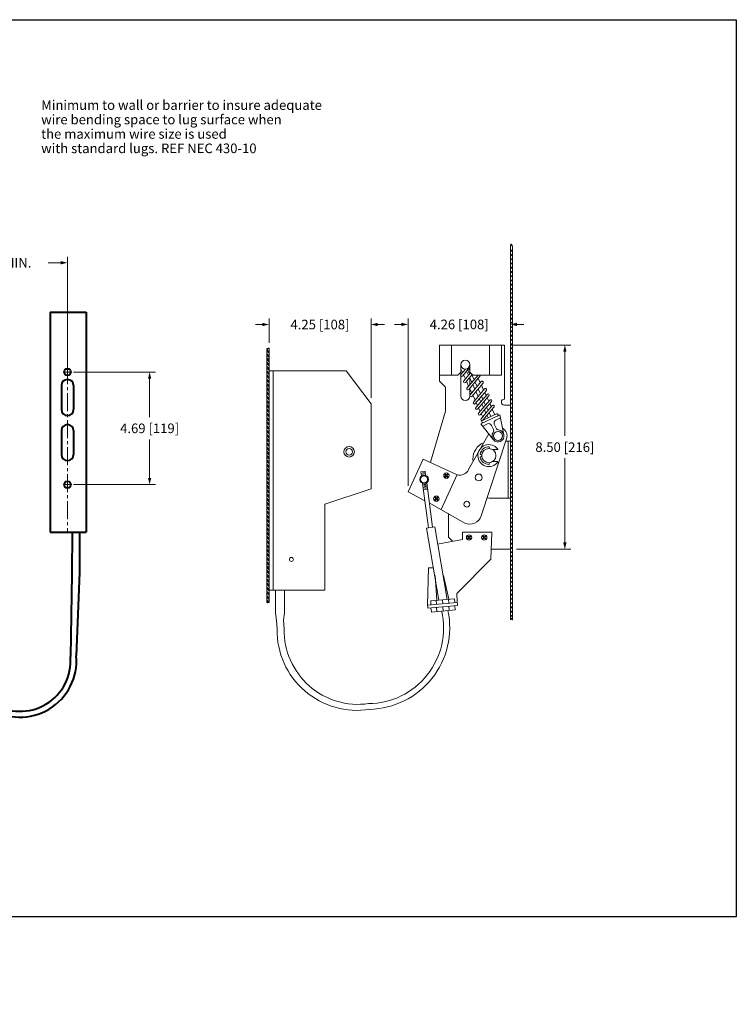
# Model space of a CAD drawing. Units: inches. Extents: x 0 to 65.6, y 0 to 41.1.
# Drawn here: x 35.7 to 65.6, y 0.1 to 41.1 of the extents above; entities that cross this region are included whole.
import ezdxf

# ---------------------------------------------------------------- set-up
doc = ezdxf.new("R2010")
doc.units = ezdxf.units.IN
doc.header["$MEASUREMENT"] = 0
doc.linetypes.add('CENTER2', pattern=[1.125, 0.75, -0.125, 0.125, -0.125])
for name, color, linetype, lineweight in [('CENTER1', 2, 'CENTER2', 20), ('CONTINUOUS1', 7, 'Continuous', 20), ('CONTINUOUS2', 254, 'Continuous', 40), ('DIM', 2, 'Continuous', 20), ('TEXT1', 3, 'Continuous', 20)]:
    doc.layers.add(name, color=color, linetype=linetype, lineweight=lineweight)
doc.layers.add('VIEWPORT', color=9, linetype='Continuous', plot=False)
doc.styles.add('RomanS', font='romans.shx')
doc.styles.add('SIMPLEX', font='SIMPLEX.shx')
doc.dimstyles.new('SchneiderElectric', dxfattribs={"dimscale": 0, "dimtxt": 0.1, "dimasz": 0.07, "dimexe": 0.0625, "dimexo": 0.0625, "dimgap": 0.04, "dimtad": 0, "dimtih": 1, "dimtoh": 1, "dimrnd": 0.001, "dimzin": 4, "dimdsep": 46, "dimtxsty": 'RomanS', "dimblk": 'SEArrow', "dimcen": 0.09, "dimclrd": 256, "dimclre": 256, "dimclrt": 256, "dimadec": 0, "dimazin": 1, "dimtfac": 1, "dimtofl": 0, "dimtmove": 0, "dimatfit": 3, "dimldrblk": 'SEArrow', "dimfxl": 0, "dimtolj": 1, "dimtzin": 0, "dimlwd": -1, "dimlwe": -1, "dimarcsym": 0})

# ---------------------------------------------------------------- blocks, each defined once
blk = doc.blocks.new('*X5')
at = {"color": 0}
for p, q in [((31.26, 21.891), (31.35, 21.981)), ((31.26, 21.714), (31.35, 21.804)), ((31.26, 21.537), (31.35, 21.627)), ((31.26, 21.361), (31.35, 21.451)), ((31.26, 21.184), (31.35, 21.274)), ((31.26, 21.007), (31.35, 21.097)), ((31.26, 20.83), (31.35, 20.92)), ((31.26, 20.653), (31.35, 20.743)), ((31.26, 20.477), (31.35, 20.567)), ((31.26, 20.3), (31.35, 20.39)), ((31.26, 20.123), (31.35, 20.213)), ((31.26, 19.946), (31.35, 20.036)), ((31.26, 19.77), (31.35, 19.86)), ((31.26, 19.593), (31.35, 19.683)), ((31.26, 19.416), (31.35, 19.506)), ((31.26, 19.239), (31.35, 19.329)), ((31.26, 19.062), (31.35, 19.152)), ((31.26, 18.886), (31.35, 18.976)), ((31.26, 18.709), (31.35, 18.799)), ((31.26, 18.532), (31.35, 18.622)), ((31.26, 18.355), (31.35, 18.445)), ((31.26, 18.179), (31.35, 18.269)), ((31.26, 18.002), (31.35, 18.092)), ((31.26, 17.825), (31.35, 17.915)), ((31.26, 17.648), (31.35, 17.738)), ((31.26, 17.471), (31.35, 17.561)), ((31.26, 17.295), (31.35, 17.385)), ((31.26, 17.118), (31.35, 17.208)), ((31.26, 16.941), (31.35, 17.031)), ((31.26, 16.764), (31.35, 16.854)), ((31.26, 16.588), (31.35, 16.678)), ((31.26, 16.411), (31.35, 16.501)), ((31.26, 16.234), (31.35, 16.324)), ((31.26, 16.057), (31.35, 16.147)), ((31.26, 15.88), (31.35, 15.97)), ((31.26, 15.704), (31.35, 15.794)), ((31.26, 15.527), (31.35, 15.617)), ((31.26, 15.35), (31.35, 15.44)), ((31.26, 15.173), (31.35, 15.263)), ((31.26, 14.997), (31.35, 15.087)), ((31.26, 14.82), (31.35, 14.91)), ((31.26, 14.643), (31.35, 14.733)), ((31.26, 14.466), (31.35, 14.556)), ((31.26, 14.289), (31.35, 14.379)), ((31.26, 14.113), (31.35, 14.203)), ((31.26, 13.936), (31.35, 14.026)), ((31.26, 13.759), (31.35, 13.849)), ((31.26, 13.582), (31.35, 13.672)), ((31.26, 13.406), (31.35, 13.496)), ((31.26, 13.229), (31.35, 13.319)), ((31.26, 13.052), (31.35, 13.142)), ((31.26, 12.875), (31.35, 12.965)), ((31.26, 12.698), (31.35, 12.788)), ((31.26, 12.522), (31.35, 12.612)), ((31.26, 12.345), (31.35, 12.435)), ((31.26, 12.168), (31.35, 12.258)), ((31.26, 11.991), (31.35, 12.081)), ((31.26, 11.815), (31.35, 11.905)), ((31.26, 11.638), (31.35, 11.728)), ((31.26, 11.461), (31.35, 11.551)), ((31.26, 11.284), (31.35, 11.374)), ((31.26, 11.107), (31.35, 11.197)), ((31.26, 10.931), (31.35, 11.021)), ((31.26, 10.754), (31.35, 10.844)), ((31.26, 10.577), (31.35, 10.667)), ((31.26, 10.4), (31.35, 10.49)), ((31.26, 10.224), (31.35, 10.314)), ((31.26, 10.047), (31.35, 10.137)), ((31.26, 9.87), (31.35, 9.96)), ((31.26, 9.693), (31.35, 9.783)), ((31.26, 9.516), (31.35, 9.606)), ((31.26, 9.34), (31.35, 9.43)), ((31.26, 9.163), (31.35, 9.253)), ((31.26, 8.986), (31.35, 9.076)), ((31.26, 8.809), (31.35, 8.899)), ((31.26, 8.633), (31.35, 8.723)), ((31.26, 8.456), (31.35, 8.546)), ((31.26, 8.279), (31.35, 8.369)), ((31.26, 8.102), (31.35, 8.192)), ((31.26, 7.925), (31.35, 8.015)), ((31.26, 7.749), (31.35, 7.839)), ((31.26, 7.572), (31.35, 7.662)), ((31.26, 7.395), (31.35, 7.485)), ((31.26, 7.218), (31.35, 7.308)), ((31.26, 7.042), (31.35, 7.132)), ((31.26, 6.865), (31.35, 6.955)), ((31.26, 6.688), (31.35, 6.778)), ((31.328, 6.579), (31.35, 6.601))]:
    blk.add_line(p, q, dxfattribs=at)
blk = doc.blocks.new('SEArrow')
at = {"linetype": 'ByBlock', "lineweight": -2}
blk.add_lwpolyline([(0, 0, 0, 0.5, 0), (-1, 0, 0.5, 0.5, 0)], format="xyseb", dxfattribs=at)
blk = doc.blocks.new('*D11')
at = {"layer": 'DIM'}
for p, q in [((37.981, 26.423), (41.404, 26.423)), ((41.154, 26.143), (41.154, 24.544)), ((41.154, 22.015), (41.154, 23.614)), ((37.981, 21.735), (41.404, 21.735))]:
    blk.add_line(p, q, dxfattribs=at)
at = {"layer": 'DIM', "xscale": 0.28, "yscale": 0.28, "zscale": 0.28}
for p, rotation in [((41.154, 26.423), 90), ((41.154, 21.735), 270)]:
    blk.add_blockref('SEArrow', p, dxfattribs=dict(at, rotation=rotation))
at = {"layer": 'DIM', "insert": (41.154, 24.079), "char_height": 0.4, "attachment_point": 5, "style": 'RomanS'}
blk.add_mtext('\\A1;4.69 [119]', dxfattribs=at)
blk = doc.blocks.new('*D12')
at = {"layer": 'DIM'}
for p, q in [((31.463, 30.6), (31.463, 31.224)), ((37.731, 26.673), (37.731, 31.224)), ((31.743, 30.974), (32.108, 30.974)), ((37.451, 30.974), (36.923, 30.974))]:
    blk.add_line(p, q, dxfattribs=at)
at = {"layer": 'DIM', "xscale": 0.28, "yscale": 0.28, "zscale": 0.28, "rotation": 180}
blk.add_blockref('SEArrow', (31.463, 30.974), dxfattribs=at)
at = {"layer": 'DIM', "xscale": 0.28, "yscale": 0.28, "zscale": 0.28}
blk.add_blockref('SEArrow', (37.731, 30.974), dxfattribs=at)
at = {"layer": 'DIM', "insert": (34.515, 30.974), "char_height": 0.4, "attachment_point": 5, "style": 'RomanS'}
blk.add_mtext('\\A1;3.75 [95] MIN.', dxfattribs=at)
blk = doc.blocks.new('*D13')
at = {"layer": 'DIM'}
for p, q in [((45.848, 28.402), (45.568, 28.402)), ((46.128, 27.636), (46.128, 28.652)), ((50.378, 25.349), (50.378, 28.652)), ((50.658, 28.402), (50.938, 28.402))]:
    blk.add_line(p, q, dxfattribs=at)
at = {"layer": 'DIM', "xscale": 0.28, "yscale": 0.28, "zscale": 0.28}
blk.add_blockref('SEArrow', (46.128, 28.402), dxfattribs=at)
at = {"layer": 'DIM', "xscale": 0.28, "yscale": 0.28, "zscale": 0.28, "rotation": 180}
blk.add_blockref('SEArrow', (50.378, 28.402), dxfattribs=at)
at = {"layer": 'DIM', "insert": (48.253, 28.402), "char_height": 0.4, "attachment_point": 5, "style": 'RomanS'}
blk.add_mtext('\\A1;4.25 [108]', dxfattribs=at)
blk = doc.blocks.new('*D14')
at = {"layer": 'DIM'}
for p, q in [((56.184, 31.002), (56.184, 28.156)), ((51.644, 28.406), (51.364, 28.406)), ((51.924, 21.687), (51.924, 28.656)), ((56.464, 28.406), (56.744, 28.406))]:
    blk.add_line(p, q, dxfattribs=at)
at = {"layer": 'DIM', "xscale": 0.28, "yscale": 0.28, "zscale": 0.28}
blk.add_blockref('SEArrow', (51.924, 28.406), dxfattribs=at)
at = {"layer": 'DIM', "xscale": 0.28, "yscale": 0.28, "zscale": 0.28, "rotation": 180}
blk.add_blockref('SEArrow', (56.184, 28.406), dxfattribs=at)
at = {"layer": 'DIM', "insert": (54.054, 28.406), "char_height": 0.4, "attachment_point": 5, "style": 'RomanS'}
blk.add_mtext('\\A1;4.26 [108]', dxfattribs=at)
blk = doc.blocks.new('*D15')
at = {"layer": 'DIM'}
for p, q in [((56.184, 27.546), (58.707, 27.546)), ((58.457, 27.266), (58.457, 23.761)), ((58.457, 19.326), (58.457, 22.832)), ((56.434, 19.046), (58.707, 19.046))]:
    blk.add_line(p, q, dxfattribs=at)
at = {"layer": 'DIM', "xscale": 0.28, "yscale": 0.28, "zscale": 0.28}
for p, rotation in [((58.457, 27.546), 90), ((58.457, 19.046), 270)]:
    blk.add_blockref('SEArrow', p, dxfattribs=dict(at, rotation=rotation))
at = {"layer": 'DIM', "insert": (58.457, 23.296), "char_height": 0.4, "attachment_point": 5, "style": 'RomanS'}
blk.add_mtext('\\A1;8.50 [216]', dxfattribs=at)

msp = doc.modelspace()

# ---------------------------------------------------------------- linework, layer by layer
at = {"layer": 'CENTER1'}
for p, q in [((37.731, 28.923), (37.731, 19.751)), ((37.641, 26.423), (37.821, 26.423)), ((37.731, 26.333), (37.731, 26.513)), ((37.641, 21.735), (37.821, 21.735)), ((37.731, 21.645), (37.731, 21.825))]:
    msp.add_line(p, q, dxfattribs=at)
for p in [(37.821, 26.423), (37.821, 21.735)]:
    msp.add_point(p, dxfattribs=at)
at = {"layer": 'CONTINUOUS1'}
for p, q in [((56.184, 16.11), (56.184, 31.679)), ((56.274, 16.11), (56.274, 31.679)), ((53.231, 27.546), (55.934, 27.546)), ((53.231, 26.046), (53.231, 27.546)), ((53.731, 26.296), (53.731, 27.546)), ((55.309, 27.546), (55.309, 26.296)), ((55.809, 27.546), (55.809, 26.296)), ((55.934, 27.546), (55.934, 25.296)), ((46.035, 27.397), (46.035, 16.821)), ((46.053, 27.391), (46.035, 27.397)), ((46.128, 27.271), (46.035, 27.364)), ((46.128, 27.209), (46.035, 27.302)), ((46.128, 27.095), (46.035, 27.188)), ((46.128, 27.032), (46.035, 27.125)), ((46.067, 27.392), (46.053, 27.391)), ((46.078, 27.398), (46.067, 27.392)), ((46.087, 27.406), (46.078, 27.398)), ((46.095, 27.413), (46.087, 27.406)), ((46.104, 27.416), (46.095, 27.413)), ((46.128, 27.386), (46.099, 27.414)), ((46.114, 27.413), (46.104, 27.416)), ((46.128, 27.4), (46.114, 27.413)), ((46.128, 27.4), (46.128, 16.821)), ((46.128, 26.918), (46.035, 27.011)), ((46.128, 26.855), (46.035, 26.948)), ((46.128, 26.741), (46.035, 26.834)), ((46.128, 26.678), (46.035, 26.771)), ((46.128, 26.564), (46.035, 26.657)), ((54.122, 25.421), (54.122, 26.734)), ((54.497, 26.354), (54.497, 26.734)), ((46.128, 26.502), (46.035, 26.595)), ((46.128, 26.387), (46.035, 26.48)), ((46.128, 26.325), (46.035, 26.418)), ((46.128, 26.211), (46.035, 26.304)), ((46.128, 26.148), (46.035, 26.241)), ((49.34, 26.468), (46.128, 26.468)), ((46.304, 26.468), (46.304, 17.343)), ((49.34, 26.468), (50.378, 25.099)), ((53.231, 26.296), (53.997, 26.296)), ((53.997, 26.296), (54.122, 26.421)), ((54.118, 26.318), (54.312, 26.546)), ((54.187, 26.4), (54.122, 26.543)), ((54.189, 26.258), (54.497, 26.62)), ((54.309, 26.134), (54.23, 26.307)), ((54.24, 26.052), (54.528, 26.39)), ((54.311, 25.992), (54.594, 26.324)), ((54.443, 26.291), (54.364, 26.464)), ((54.377, 25.753), (54.839, 26.296)), ((54.488, 26.344), (54.409, 26.517)), ((54.448, 25.693), (54.917, 26.245)), ((54.497, 26.475), (54.454, 26.569)), ((54.622, 26.296), (54.497, 26.421)), ((54.67, 26.098), (54.576, 26.303)), ((54.622, 26.296), (55.809, 26.296)), ((54.804, 26.255), (54.785, 26.296)), ((46.128, 26.034), (46.035, 26.127)), ((46.128, 25.971), (46.035, 26.064)), ((46.128, 25.857), (46.035, 25.95)), ((46.128, 25.795), (46.035, 25.888)), ((53.231, 26.046), (53.481, 25.796)), ((54.446, 25.835), (54.352, 26.04)), ((54.58, 25.993), (54.486, 26.198)), ((54.497, 25.894), (54.497, 26.21)), ((54.506, 25.471), (54.975, 26.024)), ((54.577, 25.411), (55.046, 25.963)), ((54.71, 25.711), (54.623, 25.899)), ((54.799, 25.816), (54.712, 26.004)), ((54.933, 25.974), (54.846, 26.162)), ((55.072, 25.671), (54.976, 25.88)), ((46.128, 25.68), (46.035, 25.773)), ((46.128, 25.618), (46.035, 25.711)), ((46.128, 25.504), (46.035, 25.597)), ((46.128, 25.441), (46.035, 25.534)), ((53.481, 25.796), (53.481, 24.796)), ((54.576, 25.553), (54.489, 25.742)), ((54.497, 25.421), (54.497, 25.751)), ((54.714, 25.25), (54.618, 25.46)), ((54.645, 25.168), (55.114, 25.721)), ((54.716, 25.108), (55.185, 25.66)), ((54.749, 24.942), (55.218, 25.494)), ((54.848, 25.408), (54.752, 25.618)), ((54.82, 24.881), (55.289, 25.434)), ((54.938, 25.513), (54.842, 25.723)), ((55.176, 25.444), (55.115, 25.577)), ((46.128, 25.327), (46.035, 25.42)), ((46.128, 25.264), (46.035, 25.357)), ((46.128, 25.15), (46.035, 25.243)), ((46.128, 25.088), (46.035, 25.181)), ((46.128, 24.973), (46.035, 25.066)), ((50.378, 25.099), (50.378, 21.559)), ((54.818, 25.024), (54.757, 25.157)), ((54.858, 24.704), (55.327, 25.256)), ((54.952, 25.181), (54.891, 25.315)), ((54.929, 24.644), (55.398, 25.196)), ((54.963, 24.475), (55.432, 25.028)), ((55.042, 25.286), (54.981, 25.42)), ((55.061, 24.943), (54.995, 25.088)), ((55.151, 25.049), (55.085, 25.193)), ((55.285, 25.206), (55.219, 25.351)), ((55.39, 24.978), (55.327, 25.113)), ((55.934, 25.046), (56.184, 25.046)), ((56.184, 25.046), (56.184, 19.046)), ((46.128, 24.911), (46.035, 25.004)), ((46.128, 24.796), (46.035, 24.889)), ((46.128, 24.734), (46.035, 24.827)), ((46.128, 24.62), (46.035, 24.713)), ((46.128, 24.557), (46.035, 24.65)), ((53.481, 24.796), (52.852, 22.671)), ((54.927, 24.786), (54.861, 24.93)), ((54.956, 24.273), (55.752, 24.637)), ((55.032, 24.557), (54.97, 24.693)), ((55.017, 24.403), (55.614, 24.676)), ((55.033, 24.415), (55.503, 24.967)), ((55.166, 24.715), (55.104, 24.85)), ((55.256, 24.82), (55.193, 24.955)), ((55.258, 24.514), (55.209, 24.622)), ((55.372, 24.566), (55.298, 24.727)), ((55.543, 24.644), (55.432, 24.884)), ((55.752, 24.637), (55.916, 23.812)), ((46.128, 24.443), (46.035, 24.536)), ((46.128, 24.38), (46.035, 24.473)), ((46.128, 24.266), (46.035, 24.359)), ((46.128, 24.204), (46.035, 24.297)), ((54.956, 24.273), (55.474, 23.61)), ((55.035, 24.171), (55.236, 24.263)), ((55.088, 24.435), (55.075, 24.464)), ((55.479, 24.033), (55.401, 24.202)), ((55.592, 24.085), (55.515, 24.254)), ((55.577, 24.42), (55.777, 24.511)), ((46.128, 24.089), (46.035, 24.182)), ((46.128, 24.027), (46.035, 24.12)), ((46.128, 23.913), (46.035, 24.006)), ((46.128, 23.85), (46.035, 23.943)), ((46.128, 23.736), (46.035, 23.829)), ((55.286, 23.851), (54.445, 22.358)), ((46.128, 23.673), (46.035, 23.766)), ((46.128, 23.559), (46.035, 23.652)), ((46.128, 23.497), (46.035, 23.59)), ((46.128, 23.382), (46.035, 23.475)), ((46.128, 23.32), (46.035, 23.413)), ((56.027, 23.646), (54.97, 20.434)), ((56.184, 23.546), (55.994, 23.546)), ((56.091, 23.546), (56.091, 21.171)), ((46.128, 23.205), (46.035, 23.298)), ((46.128, 23.143), (46.035, 23.236)), ((46.128, 23.029), (46.035, 23.122)), ((46.128, 22.966), (46.035, 23.059)), ((54.993, 22.968), (54.937, 22.998)), ((55.323, 23.237), (55.305, 23.297)), ((55.448, 23.192), (55.644, 23.192)), ((46.128, 22.852), (46.035, 22.945)), ((46.128, 22.789), (46.035, 22.882)), ((46.128, 22.675), (46.035, 22.768)), ((46.128, 22.613), (46.035, 22.706)), ((46.128, 22.498), (46.035, 22.591)), ((52.555, 22.793), (51.924, 21.437)), ((53.97, 22.149), (52.555, 22.793)), ((54.622, 22.796), (54.622, 22.742)), ((54.993, 22.916), (54.937, 22.887)), ((55.323, 22.648), (55.305, 22.588)), ((55.448, 22.692), (55.644, 22.692)), ((46.128, 22.436), (46.035, 22.529)), ((46.128, 22.322), (46.035, 22.415)), ((46.128, 22.259), (46.035, 22.352)), ((46.128, 22.145), (46.035, 22.238)), ((46.128, 22.082), (46.035, 22.175)), ((52.457, 22.271), (52.629, 22.296)), ((52.482, 22.1), (52.457, 22.271)), ((52.472, 22.169), (52.644, 22.194)), ((52.517, 22.23), (52.594, 22.239)), ((52.522, 22.135), (52.599, 22.144)), ((52.654, 22.123), (52.629, 22.296)), ((53.963, 22.152), (53.298, 20.699)), ((53.451, 22.161), (53.499, 22.111)), ((53.47, 22.18), (53.518, 22.13)), ((53.518, 22.13), (53.588, 22.199)), ((53.537, 22.111), (53.607, 22.18)), ((46.128, 21.968), (46.035, 22.061)), ((46.128, 21.906), (46.035, 21.999)), ((46.128, 21.791), (46.035, 21.884)), ((46.128, 21.729), (46.035, 21.822)), ((52.779, 19.942), (52.53, 21.784)), ((52.541, 21.708), (52.711, 21.733)), ((52.584, 21.745), (52.661, 21.754)), ((52.947, 19.966), (52.7, 21.812)), ((53.43, 22.043), (53.499, 22.111)), ((53.449, 22.024), (53.518, 22.092)), ((53.518, 22.092), (53.567, 22.043)), ((53.537, 22.111), (53.586, 22.062)), ((46.128, 21.614), (46.035, 21.707)), ((46.128, 21.552), (46.035, 21.645)), ((46.128, 21.438), (46.035, 21.531)), ((46.128, 21.375), (46.035, 21.468)), ((46.128, 21.261), (46.035, 21.354)), ((50.378, 21.559), (48.456, 20.927)), ((52.62, 21.065), (51.924, 21.437)), ((52.555, 21.613), (52.725, 21.638)), ((52.571, 21.512), (52.74, 21.536)), ((52.598, 21.664), (52.675, 21.673)), ((52.617, 21.573), (52.694, 21.582)), ((46.128, 21.198), (46.035, 21.291)), ((46.128, 21.084), (46.035, 21.177)), ((46.128, 21.022), (46.035, 21.115)), ((46.128, 20.907), (46.035, 21)), ((46.128, 20.845), (46.035, 20.938)), ((48.456, 17.343), (48.456, 20.927)), ((52.595, 21.076), (52.491, 21.124)), ((54.287, 20.135), (52.804, 20.981)), ((53.013, 21.08), (53.082, 21.148)), ((53.032, 21.061), (53.101, 21.129)), ((53.034, 21.198), (53.082, 21.148)), ((53.053, 21.216), (53.101, 21.167)), ((53.101, 21.167), (53.171, 21.236)), ((53.101, 21.129), (53.15, 21.08)), ((53.12, 21.148), (53.19, 21.216)), ((53.12, 21.148), (53.169, 21.099)), ((56.184, 21.171), (55.372, 21.171)), ((46.128, 20.731), (46.035, 20.824)), ((46.128, 20.668), (46.035, 20.761)), ((46.128, 20.554), (46.035, 20.647)), ((46.128, 20.491), (46.035, 20.584)), ((53.602, 20.526), (53.602, 19.546)), ((46.128, 20.377), (46.035, 20.47)), ((46.128, 20.315), (46.035, 20.408)), ((46.128, 20.2), (46.035, 20.293)), ((46.128, 20.138), (46.035, 20.231)), ((46.128, 20.023), (46.035, 20.116)), ((46.128, 19.961), (46.035, 20.054)), ((46.128, 19.847), (46.035, 19.94)), ((46.128, 19.784), (46.035, 19.877)), ((46.128, 19.67), (46.035, 19.763)), ((46.128, 19.607), (46.035, 19.7)), ((52.686, 19.928), (53.04, 19.98)), ((53.205, 16.926), (52.686, 19.928)), ((53.545, 16.954), (53.04, 19.98)), ((55.413, 19.757), (54.192, 19.757)), ((54.192, 19.757), (54.192, 19.445)), ((55.366, 18.634), (55.413, 19.757)), ((46.128, 19.493), (46.035, 19.586)), ((46.128, 19.431), (46.035, 19.524)), ((46.128, 19.316), (46.035, 19.409)), ((46.128, 19.254), (46.035, 19.347)), ((54.192, 19.445), (53.146, 19.254)), ((53.602, 19.546), (53.768, 19.38)), ((54.378, 19.465), (54.447, 19.533)), ((54.397, 19.446), (54.466, 19.514)), ((54.399, 19.583), (54.447, 19.533)), ((54.418, 19.602), (54.467, 19.552)), ((54.466, 19.514), (54.515, 19.465)), ((54.467, 19.552), (54.536, 19.621)), ((54.485, 19.533), (54.555, 19.602)), ((54.485, 19.533), (54.534, 19.484)), ((55.006, 19.465), (55.076, 19.533)), ((55.025, 19.446), (55.095, 19.514)), ((55.027, 19.583), (55.076, 19.533)), ((55.046, 19.602), (55.095, 19.552)), ((55.095, 19.552), (55.164, 19.621)), ((55.095, 19.514), (55.143, 19.465)), ((55.114, 19.533), (55.183, 19.602)), ((55.114, 19.533), (55.162, 19.484)), ((46.128, 19.14), (46.035, 19.233)), ((46.128, 19.077), (46.035, 19.17)), ((46.128, 18.963), (46.035, 19.056)), ((46.128, 18.9), (46.035, 18.993)), ((46.128, 18.786), (46.035, 18.879)), ((56.184, 19.046), (55.383, 19.046)), ((46.128, 18.724), (46.035, 18.817)), ((46.128, 18.609), (46.035, 18.702)), ((46.128, 18.547), (46.035, 18.64)), ((46.128, 18.432), (46.035, 18.525)), ((46.128, 18.37), (46.035, 18.463)), ((53.983, 17.228), (55.366, 18.634)), ((46.128, 18.256), (46.035, 18.349)), ((46.128, 18.193), (46.035, 18.286)), ((46.128, 18.079), (46.035, 18.172)), ((46.128, 18.016), (46.035, 18.109)), ((52.776, 18.272), (52.73, 16.721)), ((52.776, 18.272), (52.966, 18.272)), ((46.128, 17.902), (46.035, 17.995)), ((46.128, 17.84), (46.035, 17.933)), ((46.128, 17.725), (46.035, 17.818)), ((46.128, 17.663), (46.035, 17.756)), ((46.128, 17.549), (46.035, 17.642)), ((53.051, 17.952), (53.117, 16.919)), ((53.399, 17.951), (53.624, 16.972)), ((46.128, 17.486), (46.035, 17.579)), ((46.128, 17.372), (46.035, 17.465)), ((46.128, 17.309), (46.035, 17.402)), ((46.128, 17.195), (46.035, 17.288)), ((46.128, 17.133), (46.035, 17.226)), ((48.456, 17.343), (46.128, 17.343)), ((46.398, 17.343), (46.398, 16.403)), ((46.773, 17.343), (46.773, 16.403)), ((46.128, 17.018), (46.035, 17.111)), ((46.128, 16.956), (46.035, 17.049)), ((46.128, 16.842), (46.035, 16.935)), ((46.085, 16.822), (46.035, 16.872)), ((46.046, 16.822), (46.035, 16.821)), ((46.055, 16.821), (46.046, 16.822)), ((46.062, 16.819), (46.055, 16.821)), ((46.068, 16.817), (46.062, 16.819)), ((46.073, 16.814), (46.068, 16.817)), ((46.077, 16.812), (46.073, 16.814)), ((46.08, 16.812), (46.077, 16.812)), ((46.082, 16.814), (46.08, 16.812)), ((46.084, 16.818), (46.082, 16.814)), ((46.086, 16.824), (46.084, 16.818)), ((46.088, 16.831), (46.086, 16.824)), ((46.092, 16.836), (46.088, 16.831)), ((46.097, 16.839), (46.092, 16.836)), ((46.104, 16.838), (46.097, 16.839)), ((46.115, 16.833), (46.104, 16.838)), ((46.128, 16.821), (46.115, 16.833)), ((52.73, 16.721), (53.975, 16.83)), ((52.858, 16.899), (53.855, 16.978)), ((52.865, 16.899), (52.872, 16.733)), ((53.094, 16.918), (53.101, 16.753)), ((53.364, 16.939), (53.371, 16.771)), ((53.613, 16.968), (53.62, 16.799)), ((53.862, 16.979), (53.869, 16.821)), ((53.948, 17.133), (53.986, 16.705)), ((46.398, 16.403), (46.436, 16.076)), ((46.773, 16.403), (46.733, 16.089)), ((52.728, 16.765), (52.741, 16.596)), ((52.741, 16.596), (53.986, 16.705)), ((52.877, 16.608), (52.904, 16.429)), ((52.904, 16.429), (53.892, 16.515)), ((53.106, 16.628), (53.115, 16.447)), ((53.375, 16.652), (53.383, 16.471)), ((53.626, 16.674), (53.633, 16.492)), ((53.874, 16.702), (53.882, 16.514)), ((46.436, 16.076), (46.463, 15.714)), ((46.733, 16.089), (46.76, 15.722))]:
    msp.add_line(p, q, dxfattribs=at)
for points in [[(56.184, 31.679), (56.188, 31.681), (56.192, 31.685), (56.194, 31.691), (56.196, 31.699), (56.198, 31.707), (56.201, 31.716), (56.203, 31.724), (56.206, 31.731), (56.21, 31.737), (56.214, 31.741), (56.219, 31.743), (56.224, 31.744), (56.229, 31.742), (56.234, 31.738), (56.238, 31.733), (56.242, 31.725), (56.245, 31.715), (56.248, 31.704), (56.25, 31.693), (56.253, 31.683), (56.256, 31.676), (56.261, 31.672), (56.267, 31.673), (56.274, 31.679)], [(56.184, 16.11), (56.188, 16.112), (56.192, 16.116), (56.194, 16.122), (56.196, 16.13), (56.198, 16.138), (56.201, 16.147), (56.203, 16.155), (56.206, 16.162), (56.21, 16.168), (56.214, 16.172), (56.219, 16.174), (56.224, 16.174), (56.229, 16.173), (56.234, 16.169), (56.238, 16.163), (56.242, 16.156), (56.245, 16.146), (56.248, 16.135), (56.25, 16.124), (56.253, 16.114), (56.256, 16.106), (56.261, 16.102), (56.267, 16.103), (56.274, 16.11)]]:
    msp.add_lwpolyline(points, dxfattribs=at)
for centre, radius in [((54.309, 26.734), 0.188), ((55.671, 23.764), 0.188), ((49.465, 23.104), 0.22), ((49.465, 23.104), 0.138), ((55.288, 22.942), 0.296), ((53.518, 22.111), 0.112), ((54.866, 22.036), 0.141), ((52.589, 21.955), 0.18), ((52.589, 21.955), 0.149), ((53.101, 21.148), 0.112), ((54.372, 20.921), 0.125), ((54.466, 19.533), 0.112), ((55.095, 19.533), 0.112), ((47.061, 18.619), 0.084)]:
    msp.add_circle(centre, radius, dxfattribs=at)
for centre, radius, start, end in [((54.153, 26.288), 0.0465, 139.6287, 319.6287), ((54.882, 26.275), 0.0465, 319.6287, 27.0928), ((54.275, 26.022), 0.0465, 139.6287, 319.6287), ((55.011, 25.994), 0.0465, 319.6287, 139.6287), ((54.309, 25.421), 0.188, 180, 0), ((54.412, 25.723), 0.0465, 139.6287, 319.6287), ((54.541, 25.441), 0.0465, 139.6287, 319.6287), ((55.15, 25.691), 0.0465, 319.6287, 139.6287), ((55.254, 25.464), 0.0465, 319.6287, 139.6287), ((54.68, 25.138), 0.0465, 139.6287, 319.6287), ((55.363, 25.226), 0.0465, 319.6287, 139.6287), ((55.468, 24.997), 0.0465, 319.6287, 139.6287), ((55.934, 25.171), 0.125, 90, 270), ((54.784, 24.911), 0.0465, 139.6287, 319.6287), ((54.893, 24.674), 0.0465, 139.6287, 319.6287), ((55.633, 24.634), 0.0465, 294.6287, 114.6287), ((54.998, 24.445), 0.0465, 139.6287, 319.6287), ((55.036, 24.36), 0.0465, 114.6287, 294.6287), ((55.288, 24.15), 0.125, 24.6287, 114.6287), ((55.629, 24.306), 0.125, 114.6287, 204.6287), ((55.671, 23.764), 0.25, 144.6287, 84.6287), ((55.365, 23.981), 0.125, 324.6287, 24.6287), ((55.706, 24.137), 0.125, 204.6287, 264.6287), ((55.671, 23.764), 0.375, 341.786, 59.4657), ((55.372, 22.796), 0.75, 114.1943, 180), ((55.288, 22.942), 0.459, 36.6787, 181.3064), ((54.944, 23.012), 0.015, 168.632, 241.7111), ((55.288, 22.942), 0.366, 89.6421, 168.632), ((55.29, 23.293), 0.015, 16.563, 89.6421), ((55.644, 23.207), 0.015, 270, 36.6787), ((55.288, 22.942), 0.459, 181.3064, 323.3213), ((54.944, 22.873), 0.015, 118.2889, 191.368), ((55.288, 22.942), 0.366, 191.368, 270.3579), ((55.29, 22.592), 0.015, 270.3579, 343.437), ((55.644, 22.677), 0.015, 323.3213, 90), ((53.518, 22.111), 0.0838, 125.3646, 143.7784), ((54.086, 22.53), 0.398, 253.0017, 334.3155), ((53.518, 22.111), 0.0838, 305.3646, 323.7784), ((53.101, 21.148), 0.0838, 125.3646, 143.7784), ((53.101, 21.148), 0.0838, 305.3646, 323.7784), ((55.372, 21.921), 0.75, 258.176, 270), ((54.495, 20.59), 0.5, 245.4328, 341.786), ((54.466, 19.533), 0.0838, 125.3646, 143.7784), ((54.466, 19.533), 0.0838, 305.3646, 323.7784), ((55.095, 19.533), 0.0838, 125.3646, 143.7784), ((55.095, 19.533), 0.0838, 305.3646, 323.7784), ((54.068, 17.143), 0.12, 135, 185), ((50.254, 15.763), 3.148, 270.3799, 12.8852), ((50.246, 15.789), 3.412, 271.333, 11.8238), ((49.795, 15.668), 3.332, 179.2012, 279.1504), ((49.84, 15.665), 3.08, 178.9407, 278.1273)]:
    msp.add_arc(centre, radius, start, end, dxfattribs=at)
msp.add_point((46.035, 25.455), dxfattribs=at)
at = {"layer": 'CONTINUOUS2'}
for p, q in [((37.011, 28.923), (38.511, 28.923)), ((37.011, 28.923), (37.011, 19.751)), ((38.511, 28.923), (38.511, 19.751)), ((37.481, 25.86), (37.481, 24.86)), ((37.981, 25.86), (37.981, 24.86)), ((37.481, 23.985), (37.481, 22.985)), ((37.981, 23.985), (37.981, 22.985)), ((37.011, 19.751), (38.511, 19.751)), ((37.923, 19.751), (37.919, 18.008)), ((38.225, 19.751), (38.231, 18.074)), ((38.231, 18.074), (38.096, 14.606)), ((37.919, 18.008), (37.853, 14.576))]:
    msp.add_line(p, q, dxfattribs=at)
for centre in [(37.731, 26.423), (37.731, 21.735)]:
    msp.add_circle(centre, 0.14, dxfattribs=at)
for centre, radius, start, end in [((37.731, 25.86), 0.25, 0, 180), ((37.731, 24.86), 0.25, 180, 0), ((37.731, 23.985), 0.25, 0, 180), ((37.731, 22.985), 0.25, 180, 0), ((35.759, 14.398), 2.346, 172.4242, 5.0865), ((35.759, 14.397), 2.102, 172.6054, 4.8783)]:
    msp.add_arc(centre, radius, start, end, dxfattribs=at)
at = {"layer": 'VIEWPORT'}
msp.add_lwpolyline([(65.6, 41.095), (65.6, 3.743), (32.01, 3.743), (32.01, 0.095), (0, 0.095), (0, 41.095)], close=True, dxfattribs=at)

# ---------------------------------------------------------------- block references
at = {"layer": 'CONTINUOUS1'}
msp.add_blockref('*X5', (24.924, 9.538), dxfattribs=at)

# ---------------------------------------------------------------- texts
at = {"layer": 'TEXT1', "style": 'SIMPLEX'}
for s, p in [('Minimum to wall or barrier to insure adequate', (36.635, 37.339)), ('wire bending space to lug surface when', (36.635, 36.738)), ('the maximum wire size is used ', (36.635, 36.138)), ('with standard lugs. REF NEC 430-10', (36.635, 35.538))]:
    msp.add_text(s, height=0.4002, dxfattribs=at).set_placement(p)

# ---------------------------------------------------------------- dimensions: what is measured, and where the dimension line sits
at = {"layer": 'DIM'}
dim = msp.add_linear_dim(base=(37.731, 30.974), p1=(31.463, 30.35), p2=(37.731, 26.423), text='3.75 [95] MIN.', dimstyle='SchneiderElectric', override={"dimscale": 4}, dxfattribs=at)
dim.commit()
dim.dimension.update_dxf_attribs({"geometry": '*D12', "text_midpoint": (34.515, 30.974), "dimtype": 160})
for base, p1, p2, picture, middle in [((56.184, 28.406), (51.924, 21.437), (56.184, 31.252), '*D14', (54.054, 28.406)), ((50.378, 28.402), (46.128, 27.386), (50.378, 25.099), '*D13', (48.253, 28.402))]:
    dim = msp.add_linear_dim(base=base, p1=p1, p2=p2, dimstyle='SchneiderElectric', override={"dimscale": 4}, dxfattribs=at)
    dim.commit()
    dim.dimension.update_dxf_attribs({"geometry": picture, "text_midpoint": middle})
for base, p1, p2, picture, middle in [((58.457, 19.046), (55.934, 27.546), (56.184, 19.046), '*D15', (58.457, 23.296)), ((41.154, 21.735), (37.731, 26.423), (37.731, 21.735), '*D11', (41.154, 24.079))]:
    dim = msp.add_linear_dim(base=base, p1=p1, p2=p2, angle=90, dimstyle='SchneiderElectric', override={"dimscale": 4}, dxfattribs=at)
    dim.commit()
    dim.dimension.update_dxf_attribs({"geometry": picture, "text_midpoint": middle, "dimtype": 160})

doc.saveas('drawing.dxf')
